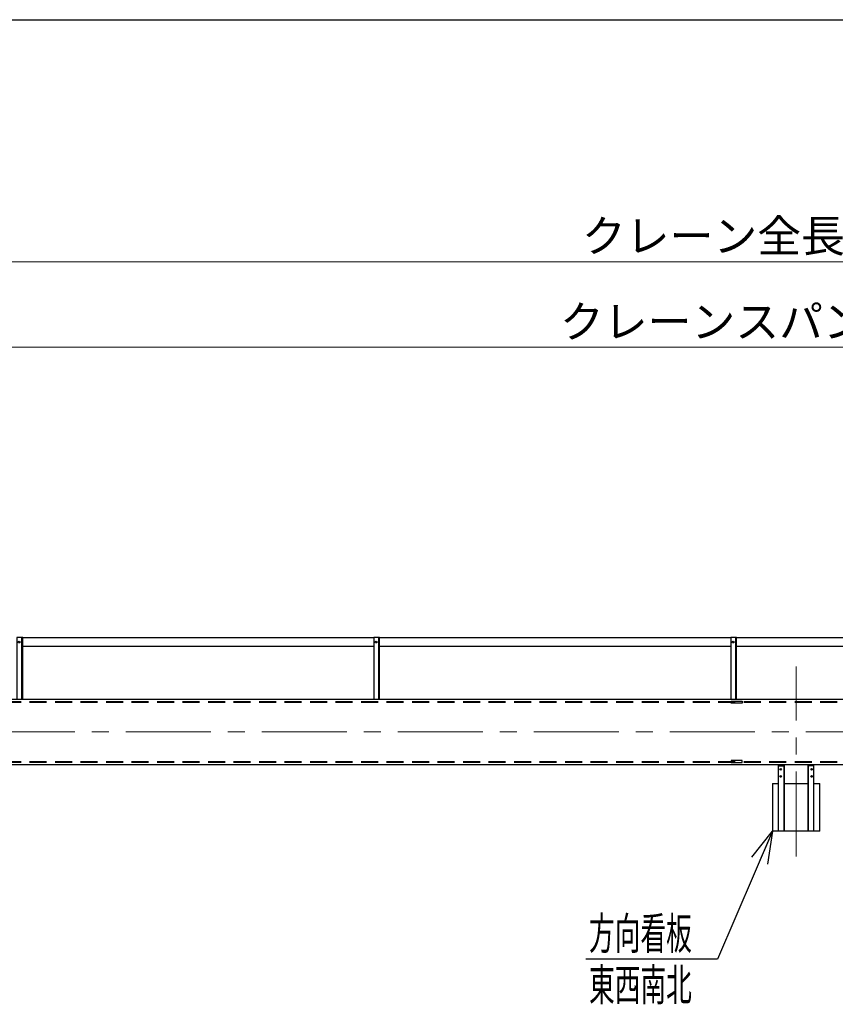
# Model space of a CAD drawing. Units: millimetres. Extents: x -185 to 185, y -134 to 137.
# Drawn here: x -115 to -39, y 42 to 134 of the extents above; entities that cross this region are included whole.
import ezdxf
from ezdxf.enums import TextEntityAlignment as Align

# ---------------------------------------------------------------- set-up
doc = ezdxf.new("R2010")
doc.units = ezdxf.units.MM
doc.header["$LTSCALE"] = 0.25
doc.linetypes.add('CENTER', pattern=[50.8, 31.75, -6.35, 6.35, -6.35])
doc.linetypes.add('DASHED2', pattern=[9.525, 6.35, -3.175])
doc.layers.add('Layer0016', color=7, linetype='Continuous')
doc.styles.add('dcStyle0', font='txt.shx', dxfattribs={"width": 0.708861, "bigfont": 'bigfont'})
doc.dimstyles.new('dc_Rotated', dxfattribs={"dimtxt": 3, "dimasz": 3.000002, "dimexe": 0.6, "dimexo": 0.9, "dimgap": 0.9, "dimtad": 3, "dimdsep": 46, "dimtxsty": 'dcStyle0', "dimblk1": 'OPEN30', "dimblk2": 'OPEN30', "dimsah": 1, "dimcen": 0.09, "dimclrd": 91, "dimclre": 91, "dimclrt": 7, "dimadec": 0, "dimazin": 2, "dimtfac": 1, "dimtdec": 4, "dimtmove": 0, "dimatfit": 3, "dimfxl": 1, "dimarcsym": 0})

# ---------------------------------------------------------------- blocks, each defined once
blk = doc.blocks.new('DC_GROUP_MSOI2820_R0_14')
at = {"layer": 'Layer0016', "color": 6, "linetype": 'Continuous', "lineweight": 25}
blk.add_circle((-48.492, 75.356), 0.0778, dxfattribs=at)
blk = doc.blocks.new('DC_GROUP_MSOI2820_R0_13')
at = {"layer": 'Layer0016', "color": 7, "linetype": 'Continuous', "lineweight": 25}
for p, q in [((-48.159, 75.801), (-48.714, 75.801)), ((-48.714, 75.801), (-48.714, 70.034)), ((-48.159, 70.034), (-48.159, 75.801))]:
    blk.add_line(p, q, dxfattribs=at)
at = {"layer": 'Layer0016', "color": 6, "linetype": 'Continuous', "lineweight": 25}
blk.add_line((-48.225, 70.034), (-48.225, 75.801), dxfattribs=at)
at = {"layer": 'Layer0016', "linetype": 'Continuous'}
blk.add_blockref('DC_GROUP_MSOI2820_R0_14', (0, 0), dxfattribs=at)
blk = doc.blocks.new('DC_GROUP_MSOI2820_R0_16')
at = {"layer": 'Layer0016', "color": 6, "linetype": 'Continuous', "lineweight": 25}
blk.add_circle((-81.825, 75.356), 0.0778, dxfattribs=at)
blk = doc.blocks.new('DC_GROUP_MSOI2820_R0_15')
at = {"layer": 'Layer0016', "color": 7, "linetype": 'Continuous', "lineweight": 25}
for p, q in [((-81.492, 75.801), (-82.048, 75.801)), ((-82.048, 75.801), (-82.048, 70.034)), ((-81.492, 70.034), (-81.492, 75.801))]:
    blk.add_line(p, q, dxfattribs=at)
at = {"layer": 'Layer0016', "color": 6, "linetype": 'Continuous', "lineweight": 25}
blk.add_line((-81.559, 70.034), (-81.559, 75.801), dxfattribs=at)
at = {"layer": 'Layer0016', "linetype": 'Continuous'}
blk.add_blockref('DC_GROUP_MSOI2820_R0_16', (0, 0), dxfattribs=at)
blk = doc.blocks.new('DC_GROUP_MSOI2820_R0_19')
at = {"layer": 'Layer0016', "color": 7, "linetype": 'Continuous', "lineweight": 25}
for p, q in [((-47.659, 64.29), (-48.659, 64.29)), ((-48.659, 64.29), (-48.659, 64.112)), ((-48.659, 64.112), (-47.659, 64.112)), ((-47.659, 64.112), (-47.659, 64.29))]:
    blk.add_line(p, q, dxfattribs=at)
blk = doc.blocks.new('DC_GROUP_MSOI2820_R0_20')
at = {"layer": 'Layer0016', "color": 7, "linetype": 'Continuous', "lineweight": 25}
for p, q in [((-48.659, 69.845), (-47.659, 69.845)), ((-48.659, 69.668), (-48.659, 69.845)), ((-47.659, 69.668), (-48.659, 69.668)), ((-47.659, 69.845), (-47.659, 69.668))]:
    blk.add_line(p, q, dxfattribs=at)
blk = doc.blocks.new('DC_GROUP_MSOI2820_R0_36')
at = {"layer": 'Layer0016', "color": 6, "linetype": 'Continuous', "lineweight": 25}
blk.add_circle((-115.159, 75.356), 0.0778, dxfattribs=at)
blk = doc.blocks.new('DC_GROUP_MSOI2820_R0_35')
at = {"layer": 'Layer0016', "color": 7, "linetype": 'Continuous', "lineweight": 25}
for p, q in [((-114.825, 75.801), (-115.381, 75.801)), ((-115.381, 75.801), (-115.381, 70.034)), ((-114.825, 70.034), (-114.825, 75.801))]:
    blk.add_line(p, q, dxfattribs=at)
at = {"layer": 'Layer0016', "color": 6, "linetype": 'Continuous', "lineweight": 25}
blk.add_line((-114.892, 70.034), (-114.892, 75.801), dxfattribs=at)
at = {"layer": 'Layer0016', "linetype": 'Continuous'}
blk.add_blockref('DC_GROUP_MSOI2820_R0_36', (0, 0), dxfattribs=at)
blk = doc.blocks.new('_Open30')
at = {"color": 0, "linetype": 'ByBlock', "lineweight": -2}
for p, q in [((-1, 0.267949), (0, 0)), ((0, 0), (-1, -0.267949)), ((0, 0), (-1, 0))]:
    blk.add_line(p, q, dxfattribs=at)
blk = doc.blocks.new('*D37')
at = {"layer": 'Layer0016', "color": 91, "linetype": 'Continuous', "lineweight": 13}
for p, q in [((-155.548, 82.512), (-155.548, 111.496)), ((70.341, 82.512), (70.341, 111.496)), ((-155.548, 110.896), (70.341, 110.896))]:
    blk.add_line(p, q, dxfattribs=at)
at = {"layer": 'Layer0016', "color": 91, "xscale": 3.000002807615286, "yscale": 2.999989368223643}
for p, rotation in [((-155.548, 110.896), 180), ((70.341, 110.896), 360)]:
    blk.add_blockref('_Open30', p, dxfattribs=dict(at, rotation=rotation))
at = {"layer": 'Layer0016', "color": 7, "insert": (-42.603, 111.796), "char_height": 3, "width": 39.75, "attachment_point": 8, "style": 'dcStyle0'}
blk.add_mtext('\\T1.00;クレーン全長\u300020330', dxfattribs=at)
blk = doc.blocks.new('*D39')
at = {"layer": 'Layer0016', "color": 91, "linetype": 'Continuous', "lineweight": 13}
for p, q in [((-153.714, 83.345), (-153.714, 103.496)), ((68.508, 83.345), (68.508, 103.496)), ((-153.714, 102.896), (68.508, 102.896))]:
    blk.add_line(p, q, dxfattribs=at)
at = {"layer": 'Layer0016', "color": 91, "xscale": 3.000002807615286, "yscale": 2.999989368223643}
for p, rotation in [((-153.714, 102.896), 180), ((68.508, 102.896), 360)]:
    blk.add_blockref('_Open30', p, dxfattribs=dict(at, rotation=rotation))
at = {"layer": 'Layer0016', "color": 7, "insert": (-42.603, 103.796), "char_height": 3, "width": 42.75, "attachment_point": 8, "style": 'dcStyle0'}
blk.add_mtext('\\T1.00;クレーンスパン\u300020000', dxfattribs=at)
blk = doc.blocks.new('DC_GROUP_MSOI2820_R0_38')
at = {"layer": 'Layer0016', "color": 91, "linetype": 'Continuous', "lineweight": 25}
for p, q in [((-44.825, 57.701), (-49.943, 45.751)), ((-49.943, 45.751), (-62.243, 45.751))]:
    blk.add_line(p, q, dxfattribs=at)
at = {"layer": 'Layer0016', "color": 91, "xscale": 3.000002807615286, "yscale": 2.999989368223643, "rotation": 66.816312424626}
blk.add_blockref('_Open30', (-44.825, 57.701), dxfattribs=at)
at = {"layer": 'Layer0016', "color": 7, "style": 'dcStyle0', "width": 0.973913}
blk.add_text('方向看板', height=3, dxfattribs=at).set_placement((-61.943, 46.651), (-52.343, 46.651), align=Align.FIT)

msp = doc.modelspace()

# ---------------------------------------------------------------- linework, layer by layer
at = {"color": 4, "linetype": 'Continuous', "lineweight": 25}
msp.add_line((-185, 133.5), (-10, 133.5), dxfattribs=at)
at = {"layer": 'Layer0016', "color": 7, "linetype": 'Continuous', "lineweight": 25}
for p, q in [((-114.825, 75.773), (-82.048, 75.773)), ((-81.492, 75.773), (-48.714, 75.773)), ((-48.159, 75.773), (-15.381, 75.773)), ((-82.048, 74.94), (-114.825, 74.94)), ((-48.714, 74.94), (-81.492, 74.94)), ((-15.381, 74.94), (-48.159, 74.94)), ((-154.659, 70.034), (69.452, 70.034)), ((-154.659, 63.923), (69.452, 63.923)), ((-44.27, 63.923), (-44.27, 57.701)), ((-43.714, 63.923), (-43.714, 57.701)), ((-41.492, 57.701), (-41.492, 63.923)), ((-40.937, 57.701), (-40.937, 63.923)), ((-44.825, 62.145), (-44.825, 57.701)), ((-44.825, 62.145), (-44.27, 62.145)), ((-43.714, 62.145), (-41.492, 62.145)), ((-40.937, 62.145), (-40.381, 62.145)), ((-40.381, 57.701), (-40.381, 62.145)), ((-40.381, 57.701), (-44.825, 57.701))]:
    msp.add_line(p, q, dxfattribs=at)
at = {"layer": 'Layer0016', "color": 7, "linetype": 'CENTER', "lineweight": 18}
for p, q in [((-42.603, 55.325), (-42.603, 73.067)), ((-155.992, 66.979), (70.786, 66.979))]:
    msp.add_line(p, q, dxfattribs=at)
at = {"layer": 'Layer0016', "color": 6, "linetype": 'DASHED2', "lineweight": 25}
for p, q in [((-154.659, 69.812), (69.452, 69.812)), ((-154.659, 69.745), (69.452, 69.745)), ((-154.659, 64.212), (69.452, 64.212)), ((-154.659, 64.145), (69.452, 64.145))]:
    msp.add_line(p, q, dxfattribs=at)
at = {"layer": 'Layer0016', "color": 6, "linetype": 'Continuous', "lineweight": 25}
for p, q in [((-44.27, 63.812), (-43.714, 63.812)), ((-43.759, 63.812), (-43.759, 57.701)), ((-40.937, 63.812), (-41.492, 63.812)), ((-41.448, 57.701), (-41.448, 63.812))]:
    msp.add_line(p, q, dxfattribs=at)
for centre in [(-44.048, 63.479), (-41.159, 63.479), (-44.048, 62.812), (-41.159, 62.812)]:
    msp.add_circle(centre, 0.0778, dxfattribs=at)

# ---------------------------------------------------------------- block references
at = {"layer": 'Layer0016', "linetype": 'Continuous'}
for name in ['DC_GROUP_MSOI2820_R0_35', 'DC_GROUP_MSOI2820_R0_15', 'DC_GROUP_MSOI2820_R0_13', 'DC_GROUP_MSOI2820_R0_20', 'DC_GROUP_MSOI2820_R0_19', 'DC_GROUP_MSOI2820_R0_38']:
    msp.add_blockref(name, (0, 0), dxfattribs=at)

# ---------------------------------------------------------------- texts
at = {"layer": 'Layer0016', "color": 7, "style": 'dcStyle0', "width": 0.973913}
msp.add_text('東西南北', height=3, dxfattribs=at).set_placement((-61.943, 41.851), (-52.343, 41.851), align=Align.FIT)

# ---------------------------------------------------------------- dimensions: what is measured, and where the dimension line sits
at = {"layer": 'Layer0016', "linetype": 'Continuous', "lineweight": 13}
for base, p1, p2, text, picture, middle in [((70.341, 110.896), (-155.548, 81.612), (70.341, 81.612), 'クレーン全長\u300020330', '*D37', (-42.603, 110.896)), ((68.508, 102.896), (-153.714, 82.445), (68.508, 82.445), 'クレーンスパン\u300020000', '*D39', (-42.603, 102.896))]:
    dim = msp.add_linear_dim(base=base, p1=p1, p2=p2, text=text, dimstyle='dc_Rotated', override={"dimtxt": 3, "dimasz": 3.000002, "dimexe": 0.6, "dimexo": 0.9, "dimgap": 0.9, "dimtad": 3, "dimtih": 0, "dimtoh": 0, "dimdec": 2, "dimlfac": 1, "dimzin": 8, "dimtxsty": 'dcStyle0', "dimblk1": 'Open30', "dimblk2": 'Open30', "dimsah": 1, "dimclrd": 91, "dimclre": 91, "dimclrt": 7, "dimazin": 2, "dimtofl": 1, "dimtolj": 0, "dimtzin": 8, "dimarcsym": 1}, dxfattribs=at)
    dim.commit()
    dim.dimension.update_dxf_attribs({"geometry": picture, "text_midpoint": middle, "dimtype": 160})

doc.saveas('drawing.dxf')
